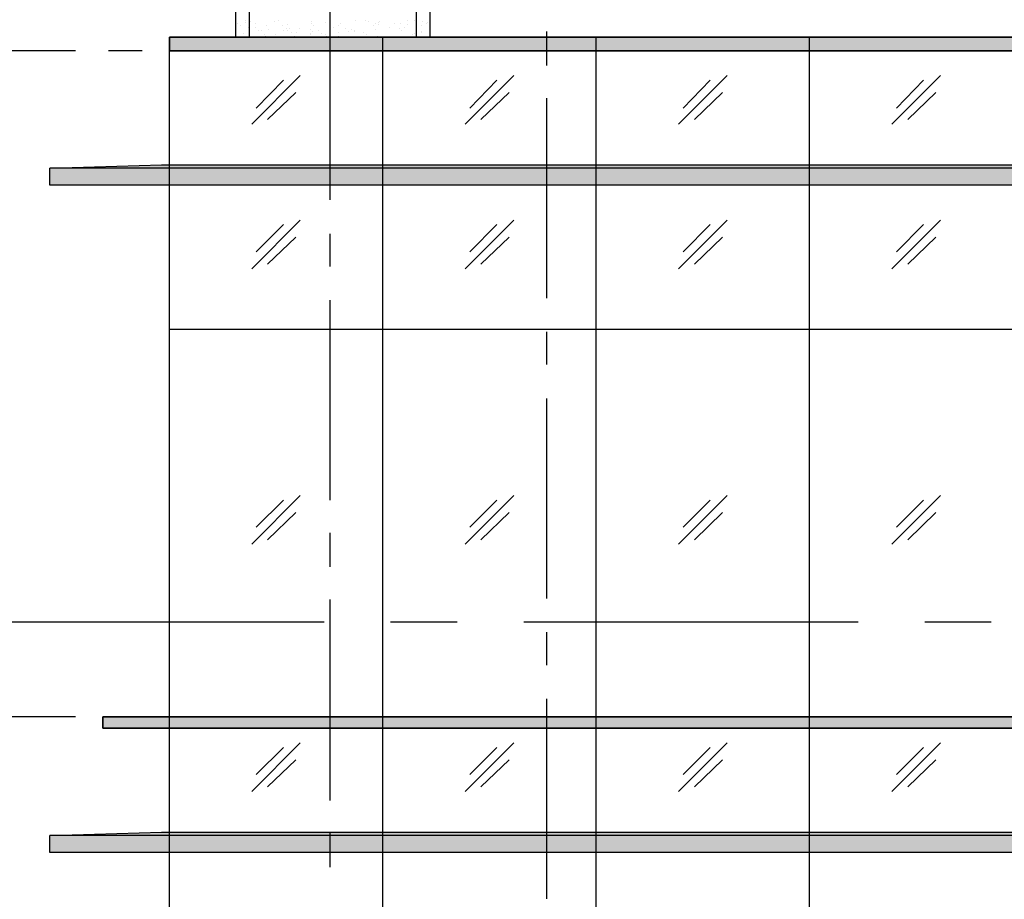
# Model space of a CAD drawing. Units: millimetres. Extents: x 2396 to 116388, y 24095 to 163088.
# Drawn here: x 37899 to 45283, y 94244 to 100839 of the extents above; entities that cross this region are included whole.
import ezdxf

# ---------------------------------------------------------------- set-up
doc = ezdxf.new("R2010")
doc.units = ezdxf.units.MM
for name, color, linetype, true_color in [('PDF_Ar_grid', 7, 'Continuous', 0xb85b5b), ('PDF_Ar_mark_sec', 150, 'Continuous', 0x007fff), ('PDF_GRID LEVEL OFFICE 200$0$Ar_grid', 7, 'Continuous', 0xb85b5b), ('PDF_SOUTH ELEVATION OFFICE NEW$0$Ar_frame', 7, 'Continuous', 0x5b8ab8), ('PDF_SOUTH ELEVATION OFFICE NEW$0$Ar_hidden', 7, 'Continuous', 0xb85b5b), ('PDF_SOUTH ELEVATION OFFICE NEW$0$EAST ELEVATION$0$Ar_glass_hatch', 7, 'Continuous', 0x5b8ab8), ('PDF_SOUTH ELEVATION OFFICE NEW$0$hat', 7, 'Continuous', 0xb85b5b)]:
    doc.layers.add(name, color=color, linetype=linetype, true_color=true_color)
for name, color, linetype in [('PDF_SOUTH ELEVATION OFFICE NEW$0$A-FRAME', 3, 'Continuous'), ('PDF_SOUTH ELEVATION OFFICE NEW$0$Ar_glass', 4, 'Continuous'), ('PDF_SOUTH ELEVATION OFFICE NEW$0$FIN', 1, 'Continuous')]:
    doc.layers.add(name, color=color, linetype=linetype)

msp = doc.modelspace()

# ---------------------------------------------------------------- linework, layer by layer
at = {"layer": 'PDF_Ar_grid', "lineweight": 25}
for points in [[(40223.8, 100987.1), (40223.8, 99488.6)], [(41849.4, 100750.1), (41849.4, 100496.1)], [(41849.4, 100250.6), (41849.4, 98752)], [(40223.8, 99234.6), (40223.8, 98989.1)], [(40223.8, 98735.1), (40223.8, 97236.5)], [(41849.4, 98498), (41849.4, 98252.5)], [(41849.4, 97998.5), (41849.4, 96500)], [(40223.8, 96991), (40223.8, 96737)], [(40223.8, 96491.5), (40223.8, 94984.5)], [(41849.4, 96246), (41849.4, 96000.4)], [(41849.4, 95746.4), (41849.4, 94247.9)], [(40223.8, 94738.9), (40223.8, 94485)]]:
    msp.add_lwpolyline(points, dxfattribs=at)
at = {"layer": 'PDF_Ar_mark_sec', "lineweight": 25}
for points in [[(40181.5, 96322.2), (37582.3, 96322.2), (37404.5, 96339.1), (37243.7, 96381.4), (37082.8, 96457.6), (36938.9, 96559.2), (36820.3, 96677.7), (36718.7, 96821.7), (36642.6, 96982.5), (36600.2, 97151.9), (36583.3, 97321.2), (36583.3, 99276.9)], [(41180.5, 96322.2), (40681, 96322.2)], [(44186.1, 96322.2), (41680.1, 96322.2)], [(45185.1, 96322.2), (44685.6, 96322.2)]]:
    msp.add_lwpolyline(points, dxfattribs=at)
at = {"layer": 'PDF_GRID LEVEL OFFICE 200$0$Ar_grid', "lineweight": 25}
for points in [[(38318.9, 100606.2), (36811.9, 100606.2)], [(38818.4, 100606.2), (38564.4, 100606.2)], [(40562.5, 100606.2), (39063.9, 100606.2)], [(41062, 100606.2), (40816.5, 100606.2)], [(42814.6, 100606.2), (41316, 100606.2)], [(43314.1, 100606.2), (43068.5, 100606.2)], [(45066.6, 100606.2), (43568.1, 100606.2)], [(38318.9, 95611), (36811.9, 95611)], [(38818.4, 95611), (38564.4, 95611)], [(40562.5, 95611), (39063.9, 95611)], [(41062, 95611), (40816.5, 95611)], [(42814.6, 95611), (41316, 95611)], [(43314.1, 95611), (43068.5, 95611)], [(45066.6, 95611), (43568.1, 95611)]]:
    msp.add_lwpolyline(points, dxfattribs=at)
at = {"layer": 'PDF_SOUTH ELEVATION OFFICE NEW$0$A-FRAME', "lineweight": 25}
for points in [[(39021.6, 100606.2), (50222.6, 100606.2), (50222.6, 100707.8), (39021.6, 100707.8)], [(38124.2, 99598.7), (38124.2, 99725.7), (38962.3, 99751), (50281.9, 99751), (50823.8, 99725.7), (50823.8, 99598.7)], [(38522.1, 95526.3), (50519, 95526.3), (50519, 95611), (38522.1, 95611)], [(38124.2, 94595), (38124.2, 94722), (38962.3, 94747.4), (50281.9, 94747.4), (50823.8, 94722), (50823.8, 94595)]]:
    msp.add_lwpolyline(points, close=True, dxfattribs=at)
at = {"layer": 'PDF_SOUTH ELEVATION OFFICE NEW$0$Ar_frame', "lineweight": 25}
for points in [[(40621.8, 100606.2), (40621.8, 100707.8)], [(42221.9, 100606.2), (42221.9, 100707.8)], [(43822.1, 100606.2), (43822.1, 100707.8)], [(40621.8, 99598.7), (40621.8, 99751)], [(42221.9, 99598.7), (42221.9, 99751)], [(43822.1, 99598.7), (43822.1, 99751)], [(50823.8, 99725.7), (38124.2, 99725.7)], [(40621.8, 95526.3), (40621.8, 95611)], [(42221.9, 95526.3), (42221.9, 95611)], [(43822.1, 95526.3), (43822.1, 95611)], [(40621.8, 94595), (40621.8, 94747.4)], [(42221.9, 94595), (42221.9, 94747.4)], [(43822.1, 94595), (43822.1, 94747.4)], [(50823.8, 94722), (38124.2, 94722)]]:
    msp.add_lwpolyline(points, dxfattribs=at)
at = {"layer": 'PDF_SOUTH ELEVATION OFFICE NEW$0$Ar_glass', "lineweight": 25}
for points in [[(53270.5, 100606.2), (39021.6, 100606.2)], [(53270.5, 95611), (39021.6, 95611)]]:
    msp.add_lwpolyline(points, close=True, dxfattribs=at)
for points in [[(40621.8, 47191.7), (40621.8, 52491.6), (40621.8, 56411.6), (40621.8, 60331.5), (40621.8, 64251.5), (40621.8, 68171.4), (40621.8, 72091.3), (40621.8, 76011.3), (40621.8, 79931.2), (40621.8, 83851.2), (40621.8, 87771.1), (40621.8, 91691), (40621.8, 95611), (40621.8, 100606.2)], [(42221.9, 47191.7), (42221.9, 52491.6), (42221.9, 56411.6), (42221.9, 60331.5), (42221.9, 64251.5), (42221.9, 68171.4), (42221.9, 72091.3), (42221.9, 76011.3), (42221.9, 79931.2), (42221.9, 83851.2), (42221.9, 87771.1), (42221.9, 91691), (42221.9, 95611), (42221.9, 100606.2)], [(43822.1, 47191.7), (43822.1, 52491.6), (43822.1, 56411.6), (43822.1, 60331.5), (43822.1, 64251.5), (43822.1, 68171.4), (43822.1, 72091.3), (43822.1, 76011.3), (43822.1, 79931.2), (43822.1, 83851.2), (43822.1, 87771.1), (43822.1, 91691), (43822.1, 95611), (43822.1, 100606.2)], [(53270.5, 99598.7), (39021.6, 99598.7)], [(53270.5, 98515), (39021.6, 98515)], [(53270.5, 94595), (39021.6, 94595)]]:
    msp.add_lwpolyline(points, dxfattribs=at)
at = {"layer": 'PDF_SOUTH ELEVATION OFFICE NEW$0$Ar_hidden', "lineweight": 25}
for points in [[(39622.7, 100707.8), (39622.7, 101325.8)], [(40875.7, 100707.8), (40875.7, 101325.8)]]:
    msp.add_lwpolyline(points, dxfattribs=at)
at = {"layer": 'PDF_SOUTH ELEVATION OFFICE NEW$0$EAST ELEVATION$0$Ar_glass_hatch', "lineweight": 25}
for points in [[(39639.7, 100055.8), (40003.7, 100419.9)], [(41239.8, 100055.8), (41603.9, 100419.9)], [(42840, 100055.8), (43204, 100419.9)], [(44440.1, 100055.8), (44804.2, 100419.9)], [(39673.5, 100174.4), (39876.7, 100386)], [(41273.7, 100174.4), (41476.9, 100386)], [(42873.8, 100174.4), (43077, 100386)], [(44474, 100174.4), (44677.2, 100386)], [(39758.2, 100089.7), (39969.8, 100292.9)], [(41358.3, 100089.7), (41570, 100292.9)], [(42958.5, 100089.7), (43170.1, 100292.9)], [(44558.6, 100089.7), (44770.3, 100292.9)], [(39639.7, 98972.1), (40003.7, 99336.2)], [(41239.8, 98972.1), (41603.9, 99336.2)], [(42840, 98972.1), (43204, 99336.2)], [(44440.1, 98972.1), (44804.2, 99336.2)], [(39673.5, 99099.1), (39876.7, 99302.3)], [(41273.7, 99099.1), (41476.9, 99302.3)], [(42873.8, 99099.1), (43077, 99302.3)], [(44474, 99099.1), (44677.2, 99302.3)], [(39758.2, 99006), (39969.8, 99209.2)], [(41358.3, 99006), (41570, 99209.2)], [(42958.5, 99006), (43170.1, 99209.2)], [(44558.6, 99006), (44770.3, 99209.2)], [(39639.7, 96906.3), (40003.7, 97270.4)], [(39673.5, 97033.3), (39876.7, 97236.5)], [(41239.8, 96906.3), (41603.9, 97270.4)], [(41273.7, 97033.3), (41476.9, 97236.5)], [(42840, 96906.3), (43204, 97270.4)], [(42873.8, 97033.3), (43077, 97236.5)], [(44440.1, 96906.3), (44804.2, 97270.4)], [(44474, 97033.3), (44677.2, 97236.5)], [(39758.2, 96940.2), (39969.8, 97143.4)], [(41358.3, 96940.2), (41570, 97143.4)], [(42958.5, 96940.2), (43170.1, 97143.4)], [(44558.6, 96940.2), (44770.3, 97143.4)], [(39639.7, 95052.2), (40003.7, 95416.3)], [(41239.8, 95052.2), (41603.9, 95416.3)], [(42840, 95052.2), (43204, 95416.3)], [(44440.1, 95052.2), (44804.2, 95416.3)], [(39673.5, 95179.2), (39876.7, 95382.4)], [(41273.7, 95179.2), (41476.9, 95382.4)], [(42873.8, 95179.2), (43077, 95382.4)], [(44474, 95179.2), (44677.2, 95382.4)], [(39758.2, 95086.1), (39969.8, 95289.3)], [(41358.3, 95086.1), (41570, 95289.3)], [(42958.5, 95086.1), (43170.1, 95289.3)], [(44558.6, 95086.1), (44770.3, 95289.3)]]:
    msp.add_lwpolyline(points, dxfattribs=at)
at = {"layer": 'PDF_SOUTH ELEVATION OFFICE NEW$0$FIN', "lineweight": 25}
for points in [[(39521.1, 100707.8), (39521.1, 104449.9)], [(40977.3, 100707.8), (40977.3, 104449.9)], [(39021.6, 47191.7), (39021.6, 52491.6), (39021.6, 56411.6), (39021.6, 60331.5), (39021.6, 64251.5), (39021.6, 68171.4), (39021.6, 72091.3), (39021.6, 76011.3), (39021.6, 79931.2), (39021.6, 83851.2), (39021.6, 87771.1), (39021.6, 91691), (39021.6, 95611), (39021.6, 100606.2)]]:
    msp.add_lwpolyline(points, dxfattribs=at)
at = {"layer": 'PDF_SOUTH ELEVATION OFFICE NEW$0$hat', "lineweight": 25}
for points in [[(39529.6, 100809.3), (39529.6, 100809.3)], [(39555, 100792.4), (39555, 100792.4)], [(39588.9, 100834.7), (39588.9, 100834.7)], [(39588.9, 100817.8), (39588.9, 100817.8)], [(39614.3, 100783.9), (39614.3, 100783.9)], [(39631.2, 100826.3), (39631.2, 100826.3)], [(39665.1, 100809.3), (39665.1, 100809.3)], [(39665.1, 100783.9), (39665.1, 100783.9)], [(39749.7, 100792.4), (39749.7, 100792.4)], [(39809, 100826.3), (39809, 100826.3)], [(39842.8, 100834.7), (39842.8, 100834.7)], [(39868.2, 100792.4), (39868.2, 100792.4)], [(39910.6, 100800.9), (39910.6, 100800.9)], [(40088.4, 100826.3), (40088.4, 100826.3)], [(40088.4, 100809.3), (40088.4, 100809.3)], [(40105.3, 100792.4), (40105.3, 100792.4)], [(40190, 100817.8), (40190, 100817.8)], [(40249.2, 100783.9), (40249.2, 100783.9)], [(40291.6, 100792.4), (40291.6, 100792.4)], [(40308.5, 100809.3), (40308.5, 100809.3)], [(40418.6, 100834.7), (40418.6, 100834.7)], [(40494.8, 100834.7), (40494.8, 100834.7)], [(40511.7, 100826.3), (40511.7, 100826.3)], [(40554, 100792.4), (40554, 100792.4)], [(40571, 100809.3), (40571, 100809.3)], [(40587.9, 100817.8), (40587.9, 100817.8)], [(40587.9, 100800.9), (40587.9, 100800.9)], [(40596.4, 100826.3), (40596.4, 100826.3)], [(40672.6, 100783.9), (40672.6, 100783.9)], [(40706.4, 100809.3), (40706.4, 100809.3)], [(40757.2, 100809.3), (40757.2, 100809.3)], [(40782.6, 100783.9), (40782.6, 100783.9)], [(40808, 100834.7), (40808, 100834.7)], [(40808, 100800.9), (40808, 100800.9)], [(40858.8, 100834.7), (40858.8, 100834.7)], [(40909.6, 100792.4), (40909.6, 100792.4)], [(40918.1, 100826.3), (40918.1, 100826.3)], [(40951.9, 100809.3), (40951.9, 100809.3)], [(40960.4, 100817.8), (40960.4, 100817.8)], [(39580.4, 100733.2), (39580.4, 100733.2)], [(39690.5, 100758.6), (39690.5, 100758.6)], [(39715.9, 100758.6), (39715.9, 100758.6)], [(39732.8, 100724.7), (39732.8, 100724.7)], [(39741.3, 100716.2), (39741.3, 100716.2)], [(39766.7, 100767), (39766.7, 100767)], [(39817.4, 100724.7), (39817.4, 100724.7)], [(39876.7, 100758.6), (39876.7, 100758.6)], [(39902.1, 100775.5), (39902.1, 100775.5)], [(39910.6, 100758.6), (39910.6, 100758.6)], [(39919, 100775.5), (39919, 100775.5)], [(39936, 100741.6), (39936, 100741.6)], [(39961.4, 100716.2), (39961.4, 100716.2)], [(39978.3, 100741.6), (39978.3, 100741.6)], [(39995.2, 100775.5), (39995.2, 100775.5)], [(40079.9, 100767), (40079.9, 100767)], [(40079.9, 100733.2), (40079.9, 100733.2)], [(40079.9, 100724.7), (40079.9, 100724.7)], [(40096.8, 100750.1), (40096.8, 100750.1)], [(40139.2, 100758.6), (40139.2, 100758.6)], [(40164.6, 100733.2), (40164.6, 100733.2)], [(40190, 100724.7), (40190, 100724.7)], [(40198.4, 100716.2), (40198.4, 100716.2)], [(40291.6, 100741.6), (40291.6, 100741.6)], [(40291.6, 100716.2), (40291.6, 100716.2)], [(40342.4, 100775.5), (40342.4, 100775.5)], [(40367.8, 100750.1), (40367.8, 100750.1)], [(40384.7, 100767), (40384.7, 100767)], [(40410.1, 100758.6), (40410.1, 100758.6)], [(40410.1, 100750.1), (40410.1, 100750.1)], [(40477.8, 100741.6), (40477.8, 100741.6)], [(40503.2, 100724.7), (40503.2, 100724.7)], [(40571, 100767), (40571, 100767)], [(40579.4, 100716.2), (40579.4, 100716.2)], [(40579.4, 100707.8), (40579.4, 100707.8)], [(40748.8, 100775.5), (40748.8, 100775.5)], [(40765.7, 100758.6), (40765.7, 100758.6)], [(40841.9, 100724.7), (40841.9, 100724.7)], [(40858.8, 100733.2), (40858.8, 100733.2)], [(40909.6, 100750.1), (40909.6, 100750.1)], [(40909.6, 100741.6), (40909.6, 100741.6)]]:
    msp.add_lwpolyline(points, dxfattribs=at)
at = {"layer": 'PDF_SOUTH ELEVATION OFFICE NEW$0$hat', "color": 7, "lineweight": 0, "true_color": 0xffffff}
for points in [[(39021.6, 100606.2), (39021.6, 100707.8)], [(38124.2, 99598.7), (38124.2, 99725.7)], [(38522.1, 95526.3), (38522.1, 95611)], [(38124.2, 94595), (38124.2, 94722)]]:
    msp.add_lwpolyline(points, dxfattribs=at)
at = {"layer": 'PDF_SOUTH ELEVATION OFFICE NEW$0$hat', "lineweight": 25}
for points in [[(39021.6, 100606.2), (39021.6, 100707.8), (50222.6, 100707.8), (50222.6, 100606.2)], [(38124.2, 99598.7), (38124.2, 99725.7), (38962.3, 99751), (50281.9, 99751), (50823.8, 99725.7), (50823.8, 99598.7)], [(38522.1, 95526.3), (38522.1, 95611), (50519, 95611), (50519, 95526.3)], [(38124.2, 94595), (38124.2, 94722), (38962.3, 94747.4), (50281.9, 94747.4), (50823.8, 94722), (50823.8, 94595)]]:
    msp.add_lwpolyline(points, close=True, dxfattribs=at)
at = {"layer": 'PDF_SOUTH ELEVATION OFFICE NEW$0$hat', "color": 7, "true_color": 0xffffff, "transparency": 33554559}
for points in [[(50222.6, 100606.2), (50222.6, 100707.8), (39021.6, 100606.2)], [(50222.6, 100707.8), (39021.6, 100606.2), (39021.6, 100707.8)], [(50823.8, 99598.7), (38962.3, 99751), (38124.2, 99598.7)], [(38962.3, 99751), (38124.2, 99598.7), (38124.2, 99725.7)], [(50281.9, 99751), (50823.8, 99598.7), (38962.3, 99751)], [(50519, 95526.3), (50519, 95611), (38522.1, 95526.3)], [(50519, 95611), (38522.1, 95526.3), (38522.1, 95611)], [(50823.8, 94595), (38962.3, 94747.4), (38124.2, 94595)], [(38962.3, 94747.4), (38124.2, 94595), (38124.2, 94722)], [(50281.9, 94747.4), (50823.8, 94595), (38962.3, 94747.4)]]:
    msp.add_solid(points, dxfattribs=at)

doc.saveas('drawing.dxf')
